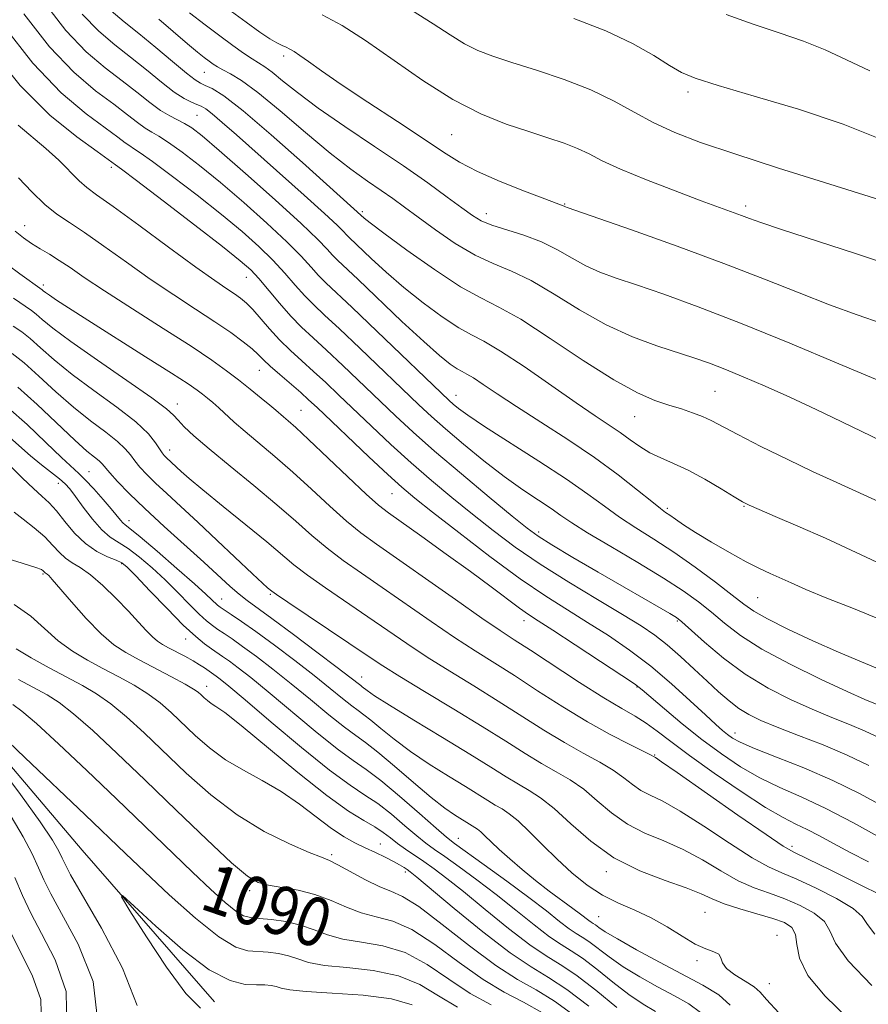
# Model space of a CAD drawing. Extents: x 2089800 to 2092700, y 314800 to 317700.
# Drawn here: x 2090795 to 2090934, y 316122 to 316284 of the extents above; entities that cross this region are included whole.
import ezdxf

# ---------------------------------------------------------------- set-up
doc = ezdxf.new("R2010")
doc.units = 0
doc.header["$MEASUREMENT"] = 0
for name, color, linetype, lineweight in [('DTM HARD BREAKLINE', 7, 'Continuous', 0), ('DTM SPOT ELEVATION', 2, 'Continuous', 13), ('INDEX CONTOUR', 41, 'Continuous', 13), ('INDEX CONTOUR LABEL', 244, 'Continuous', 0), ('INTERMEDIATE CONTOUR', 44, 'Continuous', 0)]:
    doc.layers.add(name, color=color, linetype=linetype, lineweight=lineweight)
doc.styles.add('Style-ITALICS', font='ITALICS.shx')

msp = doc.modelspace()

# ---------------------------------------------------------------- linework, layer by layer
at = {"layer": 'DTM HARD BREAKLINE'}
msp.add_polyline3d([(2090505.62, 316297.48, 1106.84), (2090530.02, 316304.43, 1105.08), (2090556.1, 316314.24, 1102.64), (2090591.88, 316317.27, 1099.34), (2090616.31, 316318.55, 1098.26), (2090625.41, 316316.89, 1097.81), (2090630.01, 316307.26, 1097.47), (2090638.68, 316278.89, 1097.07), (2090649.02, 316260.2, 1095.14), (2090675.23, 316245.57, 1094.34), (2090715.1, 316228.18, 1092.58), (2090729.41, 316210.07, 1091.39), (2090747.75, 316201.99, 1090.48), (2090767.73, 316185.17, 1088.89), (2090786.23, 316169.36, 1087.46), (2090804.87, 316147.42, 1086.33), (2090826.6, 316122.54, 1085.08)], dxfattribs=at)
at = {"layer": 'DTM SPOT ELEVATION'}
for p in [(2090837.93, 316277.75, 1139.6), (2090824.91, 316275.04, 1135.1), (2090904.28, 316271.81, 1145.6), (2090823.71, 316268, 1131), (2090865.5, 316264.84, 1141.1), (2090809.65, 316259.47, 1123.6), (2090884.04, 316253.46, 1140.1), (2090913.73, 316253.11, 1142.4), (2090850.87, 316252.22, 1134.3), (2090871.2, 316251.87, 1138.6), (2090795.42, 316249.91, 1118.7), (2090831.81, 316241.43, 1123.2), (2090798.53, 316240.17, 1116.4), (2090833.97, 316226.13, 1119.2), (2090866.21, 316222.03, 1128.7), (2090908.74, 316222.69, 1135), (2090820.47, 316220.63, 1114.6), (2090840.76, 316219.58, 1118.9), (2090895.53, 316218.55, 1133.2), (2090819.22, 316213.06, 1112.6), (2090806.02, 316209.53, 1106.9), (2090800.95, 316207.63, 1103.4), (2090855.71, 316205.9, 1119.1), (2090900.87, 316203.53, 1130.3), (2090913.5, 316203.84, 1131.9), (2090812.56, 316201.51, 1106.6), (2090879.8, 316199.61, 1124.4), (2090811.35, 316194.44, 1101.8), (2090798.45, 316192.71, 1097.8), (2090827.76, 316188.65, 1106.8), (2090835.73, 316189.38, 1109.8), (2090915.69, 316188.84, 1129), (2090877.37, 316185.08, 1117.4), (2090902.52, 316185.01, 1123.8), (2090821.87, 316182.09, 1101.3), (2090850.73, 316175.85, 1108.7), (2090825.33, 316174.28, 1098.6), (2090895.93, 316174.21, 1117.9), (2090912, 316166.63, 1120.6), (2090898.84, 316163.02, 1114.1), (2090866.61, 316149.35, 1102.8), (2090853.81, 316148.4, 1096.8), (2090921.36, 316148.04, 1114.4), (2090845.84, 316146.68, 1094.3), (2090857.89, 316143.81, 1095.6), (2090890.88, 316143.91, 1107.6), (2090832.34, 316140.75, 1091.6), (2090889.63, 316136.51, 1105), (2090907.08, 316137.23, 1107), (2090918.91, 316133.44, 1106.6), (2090905.78, 316129.29, 1105.7), (2090917.62, 316125.5, 1106.7)]:
    msp.add_point(p, dxfattribs=at)
at = {"layer": 'INDEX CONTOUR'}
for points in [[(2090798.701, 316286.442, 1130), (2090802.202, 316281.931, 1130), (2090805.554, 316278.442, 1130), (2090808.657, 316275.816, 1130), (2090811.447, 316273.692, 1130), (2090813.874, 316271.786, 1130), (2090815.957, 316270.125, 1130), (2090817.732, 316268.811, 1130), (2090819.239, 316267.9, 1130), (2090821.688, 316266.686, 1130), (2090822.851, 316265.96, 1130), (2090824.545, 316264.633, 1130), (2090827.382, 316262.21, 1130), (2090831.675, 316258.452, 1130), (2090836.54, 316254.127, 1130), (2090840.792, 316250.257, 1130), (2090843.541, 316247.624, 1130), (2090845.072, 316246.033, 1130), (2090845.961, 316245.051, 1130), (2090846.77, 316244.23, 1130), (2090850.149, 316241.042, 1130), (2090857.347, 316234.193, 1130), (2090860.918, 316230.868, 1130), (2090863.524, 316228.568, 1130), (2090865.256, 316227.182, 1130), (2090866.392, 316226.408, 1130), (2090867.216, 316225.947, 1130), (2090868.016, 316225.532, 1130), (2090869.086, 316224.905, 1130), (2090870.692, 316223.845, 1130), (2090872.995, 316222.293, 1130), (2090876.129, 316220.229, 1130), (2090880.121, 316217.675, 1130), (2090884.567, 316214.805, 1130), (2090888.953, 316211.834, 1130), (2090892.831, 316208.984, 1130), (2090896.001, 316206.493, 1130), (2090898.325, 316204.61, 1130), (2090899.758, 316203.48, 1130), (2090900.618, 316202.848, 1130), (2090901.312, 316202.362, 1130), (2090902.214, 316201.715, 1130), (2090903.549, 316200.796, 1130), (2090905.507, 316199.541, 1130), (2090908.159, 316197.947, 1130), (2090911.111, 316196.25, 1130), (2090913.852, 316194.745, 1130), (2090916.006, 316193.646, 1130), (2090917.742, 316192.834, 1130), (2090921.189, 316191.279, 1130), (2090923.616, 316190.214, 1130), (2090927.058, 316188.794, 1130), (2090931.737, 316186.937, 1130), (2090937.123, 316184.713, 1130)], [(2090828.791, 316285.497, 1140), (2090831.788, 316283.279, 1140), (2090834.021, 316281.678, 1140), (2090835.649, 316280.586, 1140), (2090836.828, 316279.888, 1140), (2090837.687, 316279.459, 1140), (2090838.353, 316279.167, 1140), (2090838.957, 316278.883, 1140), (2090839.655, 316278.481, 1140), (2090840.61, 316277.836, 1140), (2090842.012, 316276.818, 1140), (2090844.158, 316275.28, 1140), (2090847.374, 316273.069, 1140), (2090851.772, 316270.153, 1140), (2090856.62, 316266.976, 1140), (2090860.971, 316264.106, 1140), (2090864.181, 316261.951, 1140), (2090866.812, 316260.299, 1140), (2090869.725, 316258.781, 1140), (2090873.486, 316257.137, 1140), (2090877.474, 316255.544, 1140), (2090880.771, 316254.289, 1140), (2090883.821, 316253.174, 1140), (2090883.973, 316253.105, 1140), (2090884.206, 316252.976, 1140), (2090884.481, 316252.869, 1140), (2090894.995, 316249.2, 1140), (2090902.513, 316246.527, 1140), (2090910.184, 316243.709, 1140), (2090916.859, 316241.125, 1140), (2090922.539, 316238.855, 1140), (2090927.516, 316236.902, 1140), (2090932.033, 316235.258, 1140), (2090936.139, 316233.857, 1140)], [(2090794.452, 316257.754, 1120), (2090796.614, 316255.459, 1120), (2090798.768, 316253.391, 1120), (2090800.745, 316251.812, 1120), (2090802.796, 316250.417, 1120), (2090805.284, 316248.761, 1120), (2090808.46, 316246.523, 1120), (2090812.143, 316243.883, 1120), (2090816.046, 316241.143, 1120), (2090819.898, 316238.562, 1120), (2090823.501, 316236.215, 1120), (2090826.675, 316234.131, 1120), (2090829.273, 316232.338, 1120), (2090831.293, 316230.846, 1120), (2090832.768, 316229.66, 1120), (2090833.785, 316228.746, 1120), (2090834.656, 316227.895, 1120), (2090835.747, 316226.858, 1120), (2090837.304, 316225.473, 1120), (2090840.735, 316222.502, 1120), (2090842.04, 316221.337, 1120), (2090843.418, 316220.049, 1120), (2090851.91, 316211.983, 1120), (2090855.032, 316209.056, 1120), (2090857.332, 316206.966, 1120), (2090859.463, 316205.171, 1120), (2090862.362, 316202.869, 1120), (2090866.66, 316199.521, 1120), (2090871.758, 316195.63, 1120), (2090876.746, 316191.965, 1120), (2090880.934, 316189.1, 1120), (2090884.494, 316186.837, 1120), (2090887.816, 316184.79, 1120), (2090891.215, 316182.624, 1120), (2090894.695, 316180.241, 1120), (2090898.186, 316177.597, 1120), (2090901.585, 316174.72, 1120), (2090904.656, 316171.925, 1120), (2090907.129, 316169.601, 1120), (2090908.828, 316168.027, 1120), (2090909.94, 316167.044, 1120), (2090910.746, 316166.389, 1120), (2090911.565, 316165.809, 1120), (2090912.87, 316165.111, 1120), (2090915.176, 316164.117, 1120), (2090918.804, 316162.695, 1120), (2090923.305, 316160.908, 1120), (2090928.039, 316158.868, 1120), (2090932.445, 316156.707, 1120), (2090936.265, 316154.645, 1120)], [(2090793.397, 316228.926, 1110), (2090795.339, 316227.375, 1110), (2090797.761, 316225.198, 1110), (2090800.534, 316222.648, 1110), (2090803.437, 316220.102, 1110), (2090806.246, 316217.874, 1110), (2090808.738, 316216.01, 1110), (2090810.687, 316214.496, 1110), (2090811.962, 316213.291, 1110), (2090812.79, 316212.276, 1110), (2090813.495, 316211.309, 1110), (2090814.354, 316210.261, 1110), (2090815.477, 316209.056, 1110), (2090816.931, 316207.631, 1110), (2090818.778, 316205.919, 1110), (2090821.069, 316203.829, 1110), (2090823.846, 316201.266, 1110), (2090827.056, 316198.245, 1110), (2090832.849, 316192.741, 1110), (2090834.47, 316191.228, 1110), (2090835.3, 316190.484, 1110), (2090835.991, 316189.916, 1110), (2090836.782, 316189.358, 1110), (2090838.639, 316188.099, 1110), (2090851.973, 316179.148, 1110), (2090854.202, 316177.68, 1110), (2090857.019, 316175.916, 1110), (2090861.077, 316173.448, 1110), (2090865.845, 316170.563, 1110), (2090870.494, 316167.719, 1110), (2090874.373, 316165.286, 1110), (2090877.542, 316163.283, 1110), (2090880.237, 316161.641, 1110), (2090882.672, 316160.261, 1110), (2090884.953, 316158.929, 1110), (2090887.166, 316157.402, 1110), (2090889.395, 316155.527, 1110), (2090891.749, 316153.516, 1110), (2090894.337, 316151.675, 1110), (2090897.229, 316150.207, 1110), (2090900.333, 316148.918, 1110), (2090903.514, 316147.515, 1110), (2090906.65, 316145.803, 1110), (2090909.669, 316143.994, 1110), (2090912.509, 316142.397, 1110), (2090915.139, 316141.229, 1110), (2090917.648, 316140.327, 1110), (2090920.158, 316139.438, 1110), (2090922.705, 316138.357, 1110), (2090924.996, 316137.092, 1110), (2090926.655, 316135.703, 1110), (2090927.545, 316134.171, 1110), (2090928.497, 316132.152, 1110), (2090930.581, 316129.226, 1110), (2090934.468, 316125.201, 1110)], [(2090793.724, 316202.894, 1100), (2090795.208, 316201.752, 1100), (2090797.007, 316200.315, 1100), (2090798.728, 316198.812, 1100), (2090800.078, 316197.437, 1100), (2090801.153, 316196.259, 1100), (2090802.148, 316195.312, 1100), (2090803.242, 316194.574, 1100), (2090804.563, 316193.778, 1100), (2090806.221, 316192.598, 1100), (2090808.262, 316190.826, 1100), (2090810.45, 316188.71, 1100), (2090812.483, 316186.616, 1100), (2090814.123, 316184.848, 1100), (2090815.397, 316183.454, 1100), (2090816.396, 316182.421, 1100), (2090817.226, 316181.709, 1100), (2090818.051, 316181.171, 1100), (2090819.049, 316180.634, 1100), (2090821.746, 316179.223, 1100), (2090823.068, 316178.491, 1100), (2090824.126, 316177.852, 1100), (2090824.926, 316177.322, 1100), (2090826.853, 316175.984, 1100), (2090827.539, 316175.466, 1100), (2090828.944, 316174.326, 1100), (2090831.635, 316172.064, 1100), (2090835.899, 316168.438, 1100), (2090840.893, 316164.243, 1100), (2090845.489, 316160.531, 1100), (2090848.849, 316158.067, 1100), (2090851.283, 316156.463, 1100), (2090853.39, 316155.043, 1100), (2090855.623, 316153.303, 1100), (2090857.85, 316151.426, 1100), (2090859.791, 316149.767, 1100), (2090861.29, 316148.56, 1100), (2090862.67, 316147.546, 1100), (2090864.377, 316146.347, 1100), (2090866.74, 316144.667, 1100), (2090869.632, 316142.551, 1100), (2090872.807, 316140.13, 1100), (2090876.021, 316137.565, 1100), (2090879.02, 316135.148, 1100), (2090881.549, 316133.202, 1100), (2090883.472, 316131.91, 1100), (2090885.124, 316130.905, 1100), (2090886.961, 316129.676, 1100), (2090889.306, 316127.87, 1100), (2090891.959, 316125.747, 1100), (2090894.592, 316123.722, 1100), (2090896.933, 316122.12, 1100), (2090898.949, 316120.915, 1100)], [(2090793.495, 316171.291, 1090), (2090795, 316170.215, 1090), (2090797.39, 316168.18, 1090), (2090801.074, 316164.805, 1090), (2090805.651, 316160.494, 1090), (2090810.517, 316155.845, 1090), (2090822.987, 316143.806, 1090), (2090825.979, 316140.957, 1090), (2090828.336, 316138.809, 1090), (2090830.097, 316137.378, 1090), (2090831.367, 316136.63, 1090), (2090832.503, 316136.335, 1090), (2090833.929, 316136.213, 1090), (2090835.94, 316136.026, 1090), (2090838.321, 316135.681, 1090), (2090840.728, 316135.126, 1090), (2090842.928, 316134.35, 1090), (2090845.13, 316133.509, 1090), (2090847.657, 316132.799, 1090), (2090850.736, 316132.314, 1090), (2090854.221, 316131.723, 1090), (2090857.876, 316130.59, 1090), (2090861.501, 316128.641, 1090), (2090865.06, 316126.237, 1090), (2090868.553, 316123.902, 1090), (2090871.973, 316122.019, 1090)], [(2090807.434, 316119.183, 1090), (2090806.668, 316125.859, 1090), (2090804.231, 316131.967, 1090), (2090799.714, 316140.232, 1090), (2090798.591, 316142.521, 1090), (2090797.711, 316144.505, 1090), (2090796.661, 316146.817, 1090), (2090795.227, 316149.621, 1090), (2090793.246, 316152.963, 1090)]]:
    msp.add_polyline3d(points, dxfattribs=at)
at = {"layer": 'INTERMEDIATE CONTOUR'}
for points in [[(2090809.655, 316285.18, 1134), (2090811.789, 316283.367, 1134), (2090814.199, 316281.45, 1134), (2090816.967, 316279.159, 1134), (2090819.722, 316276.826, 1134), (2090821.98, 316274.932, 1134), (2090823.412, 316273.818, 1134), (2090824.3, 316273.269, 1134), (2090825.079, 316272.926, 1134), (2090826.191, 316272.402, 1134), (2090828.101, 316271.186, 1134), (2090831.278, 316268.735, 1134), (2090835.91, 316264.795, 1134), (2090841.043, 316260.262, 1134), (2090851.156, 316251.143, 1134), (2090852.156, 316250.351, 1134), (2090854.387, 316248.667, 1134), (2090858.149, 316245.899, 1134), (2090862.68, 316242.687, 1134), (2090866.953, 316239.877, 1134), (2090870.27, 316238.027, 1134), (2090873.251, 316236.54, 1134), (2090876.846, 316234.529, 1134), (2090881.684, 316231.407, 1134), (2090887.102, 316227.785, 1134), (2090892.115, 316224.57, 1134), (2090895.972, 316222.449, 1134), (2090898.847, 316221.22, 1134), (2090901.145, 316220.462, 1134), (2090903.198, 316219.818, 1134), (2090905.047, 316219.197, 1134), (2090906.656, 316218.575, 1134), (2090908.095, 316217.897, 1134), (2090912.443, 316215.611, 1134), (2090916.261, 316213.683, 1134), (2090920.669, 316211.512, 1134), (2090924.813, 316209.52, 1134), (2090928.085, 316208.006, 1134), (2090933.757, 316205.459, 1134), (2090937.227, 316203.85, 1134)], [(2090858.92, 316285.236, 1144), (2090862.466, 316283.044, 1144), (2090865.259, 316281.198, 1144), (2090867.593, 316279.729, 1144), (2090869.785, 316278.624, 1144), (2090872.236, 316277.688, 1144), (2090875.367, 316276.679, 1144), (2090879.427, 316275.404, 1144), (2090883.967, 316273.88, 1144), (2090888.361, 316272.17, 1144), (2090892.143, 316270.349, 1144), (2090895.476, 316268.516, 1144), (2090898.681, 316266.783, 1144), (2090902.125, 316265.197, 1144), (2090906.352, 316263.572, 1144), (2090911.953, 316261.66, 1144), (2090919.147, 316259.336, 1144), (2090926.659, 316256.966, 1144), (2090938.709, 316253.193, 1144)], [(2090795.319, 316284.635, 1128), (2090799.5, 316279.243, 1128), (2090803.504, 316275.074, 1128), (2090807.092, 316272.041, 1128), (2090810.071, 316269.813, 1128), (2090812.313, 316268.105, 1128), (2090813.956, 316266.816, 1128), (2090815.207, 316265.892, 1128), (2090816.284, 316265.234, 1128), (2090817.47, 316264.564, 1128), (2090819.059, 316263.563, 1128), (2090821.287, 316261.968, 1128), (2090824.144, 316259.755, 1128), (2090827.561, 316256.96, 1128), (2090831.394, 316253.685, 1128), (2090835.203, 316250.302, 1128), (2090838.476, 316247.25, 1128), (2090840.835, 316244.865, 1128), (2090842.463, 316243.078, 1128), (2090843.677, 316241.717, 1128), (2090844.84, 316240.536, 1128), (2090849.191, 316236.443, 1128), (2090853.246, 316232.577, 1128), (2090865.086, 316221.214, 1128), (2090865.765, 316220.608, 1128), (2090866.624, 316219.904, 1128), (2090868.174, 316218.774, 1128), (2090870.895, 316216.955, 1128), (2090879.826, 316211.259, 1128), (2090884.336, 316208.302, 1128), (2090887.828, 316205.855, 1128), (2090890.563, 316203.839, 1128), (2090893.052, 316202.057, 1128), (2090895.724, 316200.319, 1128), (2090898.679, 316198.464, 1128), (2090901.938, 316196.335, 1128), (2090905.439, 316193.872, 1128), (2090908.8, 316191.381, 1128), (2090911.556, 316189.264, 1128), (2090913.457, 316187.781, 1128), (2090915.109, 316186.631, 1128), (2090917.328, 316185.374, 1128), (2090920.689, 316183.693, 1128), (2090924.793, 316181.764, 1128), (2090928.999, 316179.888, 1128), (2090932.774, 316178.295, 1128), (2090936.025, 316176.937, 1128)], [(2090804.904, 316284.618, 1132), (2090807.605, 316281.811, 1132), (2090810.223, 316279.592, 1132), (2090812.823, 316277.571, 1132), (2090815.425, 316275.471, 1132), (2090817.879, 316273.461, 1132), (2090819.99, 316271.824, 1132), (2090821.615, 316270.762, 1132), (2090822.813, 316270.155, 1132), (2090823.695, 316269.807, 1132), (2090824.397, 316269.516, 1132), (2090825.156, 316269.068, 1132), (2090826.233, 316268.245, 1132), (2090827.865, 316266.853, 1132), (2090830.195, 316264.796, 1132), (2090841.307, 316254.918, 1132), (2090844.653, 316251.9, 1132), (2090846.705, 316249.978, 1132), (2090847.738, 316248.938, 1132), (2090848.244, 316248.386, 1132), (2090848.677, 316247.946, 1132), (2090852.314, 316244.508, 1132), (2090854.751, 316242.272, 1132), (2090857.652, 316239.767, 1132), (2090860.836, 316237.233, 1132), (2090863.968, 316234.935, 1132), (2090866.673, 316233.143, 1132), (2090868.763, 316231.973, 1132), (2090870.795, 316230.921, 1132), (2090873.512, 316229.328, 1132), (2090877.386, 316226.762, 1132), (2090885.934, 316220.835, 1132), (2090889.068, 316218.709, 1132), (2090891.363, 316217.182, 1132), (2090893.165, 316215.947, 1132), (2090894.781, 316214.761, 1132), (2090896.36, 316213.632, 1132), (2090898.01, 316212.628, 1132), (2090899.835, 316211.771, 1132), (2090901.915, 316210.892, 1132), (2090904.325, 316209.771, 1132), (2090907.052, 316208.287, 1132), (2090909.722, 316206.705, 1132), (2090911.87, 316205.387, 1132), (2090913.234, 316204.571, 1132), (2090914.348, 316204.006, 1132), (2090915.947, 316203.314, 1132), (2090918.61, 316202.189, 1132), (2090922.299, 316200.602, 1132), (2090926.823, 316198.595, 1132), (2090931.902, 316196.262, 1132), (2090936.919, 316193.925, 1132)], [(2090817.444, 316283.78, 1136), (2090822.165, 316279.745, 1136), (2090823.787, 316278.396, 1136), (2090824.902, 316277.509, 1136), (2090825.708, 316276.9, 1136), (2090826.39, 316276.404, 1136), (2090827.102, 316275.944, 1136), (2090827.985, 316275.459, 1136), (2090829.205, 316274.838, 1136), (2090831.015, 316273.742, 1136), (2090833.691, 316271.778, 1136), (2090837.356, 316268.739, 1136), (2090841.526, 316265.165, 1136), (2090845.564, 316261.78, 1136), (2090848.959, 316259.148, 1136), (2090851.713, 316257.19, 1136), (2090853.956, 316255.665, 1136), (2090855.859, 316254.334, 1136), (2090857.752, 316252.955, 1136), (2090860.008, 316251.289, 1136), (2090862.874, 316249.202, 1136), (2090866.109, 316246.991, 1136), (2090869.349, 316245.062, 1136), (2090872.343, 316243.666, 1136), (2090875.3, 316242.447, 1136), (2090878.544, 316240.896, 1136), (2090882.311, 316238.67, 1136), (2090886.478, 316236.085, 1136), (2090890.832, 316233.624, 1136), (2090895.154, 316231.667, 1136), (2090899.181, 316230.19, 1136), (2090905.399, 316228.168, 1136), (2090907.798, 316227.319, 1136), (2090910.323, 316226.343, 1136), (2090913.361, 316225.094, 1136), (2090916.934, 316223.555, 1136), (2090920.97, 316221.742, 1136), (2090925.322, 316219.713, 1136), (2090929.546, 316217.698, 1136), (2090943.91, 316210.757, 1136)], [(2090822.5, 316284.799, 1138), (2090825.037, 316282.863, 1138), (2090827.48, 316281.032, 1138), (2090829.603, 316279.469, 1138), (2090831.361, 316278.214, 1138), (2090832.753, 316277.278, 1138), (2090834.828, 316275.989, 1138), (2090836.046, 316275.096, 1138), (2090837.758, 316273.691, 1138), (2090840.196, 316271.726, 1138), (2090843.577, 316269.199, 1138), (2090847.971, 316266.164, 1138), (2090852.862, 316262.895, 1138), (2090857.587, 316259.718, 1138), (2090861.596, 316256.917, 1138), (2090864.794, 316254.594, 1138), (2090867.197, 316252.804, 1138), (2090868.908, 316251.559, 1138), (2090870.371, 316250.687, 1138), (2090872.118, 316249.973, 1138), (2090877.363, 316248.343, 1138), (2090880.243, 316247.263, 1138), (2090882.863, 316245.955, 1138), (2090885.252, 316244.57, 1138), (2090887.519, 316243.3, 1138), (2090889.817, 316242.268, 1138), (2090892.473, 316241.305, 1138), (2090895.857, 316240.17, 1138), (2090900.295, 316238.642, 1138), (2090905.94, 316236.589, 1138), (2090912.9, 316233.898, 1138), (2090921.014, 316230.594, 1138), (2090929.031, 316227.24, 1138), (2090939.115, 316222.992, 1138)], [(2090844.278, 316284.515, 1142), (2090847.536, 316282.725, 1142), (2090851.376, 316280.296, 1142), (2090860.78, 316273.722, 1142), (2090865.691, 316270.61, 1142), (2090870.297, 316268.256, 1142), (2090874.477, 316266.57, 1142), (2090878.161, 316265.324, 1142), (2090881.303, 316264.314, 1142), (2090883.943, 316263.429, 1142), (2090886.145, 316262.575, 1142), (2090888.064, 316261.659, 1142), (2090890.222, 316260.564, 1142), (2090893.234, 316259.172, 1142), (2090897.451, 316257.434, 1142), (2090902.179, 316255.6, 1142), (2090906.46, 316253.991, 1142), (2090913.09, 316251.56, 1142), (2090914.369, 316251.075, 1142), (2090916.256, 316250.397, 1142), (2090919.603, 316249.268, 1142), (2090931.583, 316245.362, 1142), (2090938.47, 316243.077, 1142)], [(2090885.544, 316283.92, 1146), (2090890.798, 316281.895, 1146), (2090895.204, 316279.79, 1146), (2090898.664, 316277.816, 1146), (2090901.245, 316276.198, 1146), (2090903.196, 316275.057, 1146), (2090905.475, 316274.093, 1146), (2090909.215, 316272.901, 1146), (2090915.151, 316271.175, 1146), (2090922.412, 316268.998, 1146), (2090929.724, 316266.549, 1146), (2090936.007, 316264.03, 1146)], [(2090910.563, 316284.564, 1148), (2090914.982, 316282.969, 1148), (2090919.26, 316281.564, 1148), (2090923.225, 316280.195, 1148), (2090926.801, 316278.727, 1148), (2090930.297, 316277.113, 1148), (2090934.118, 316275.328, 1148)], [(2090791.936, 316282.828, 1126), (2090796.799, 316276.555, 1126), (2090801.453, 316271.705, 1126), (2090805.526, 316268.265, 1126), (2090810.751, 316264.423, 1126), (2090811.955, 316263.507, 1126), (2090812.681, 316262.973, 1126), (2090813.33, 316262.567, 1126), (2090814.404, 316261.874, 1126), (2090816.43, 316260.439, 1126), (2090819.722, 316257.975, 1126), (2090823.743, 316254.877, 1126), (2090827.74, 316251.71, 1126), (2090831.113, 316248.919, 1126), (2090833.867, 316246.478, 1126), (2090836.159, 316244.242, 1126), (2090838.129, 316242.106, 1126), (2090839.854, 316240.123, 1126), (2090841.394, 316238.383, 1126), (2090842.867, 316236.883, 1126), (2090844.625, 316235.236, 1126), (2090847.077, 316232.958, 1126), (2090850.444, 316229.767, 1126), (2090860.117, 316220.498, 1126), (2090862.211, 316218.558, 1126), (2090864.495, 316216.547, 1126), (2090867.43, 316214.061, 1126), (2090870.784, 316211.327, 1126), (2090874.148, 316208.726, 1126), (2090877.175, 316206.564, 1126), (2090879.749, 316204.84, 1126), (2090881.816, 316203.473, 1126), (2090883.445, 316202.341, 1126), (2090885.203, 316201.136, 1126), (2090887.78, 316199.504, 1126), (2090891.604, 316197.224, 1126), (2090896.053, 316194.601, 1126), (2090900.242, 316192.069, 1126), (2090903.496, 316189.957, 1126), (2090905.992, 316188.156, 1126), (2090908.117, 316186.451, 1126), (2090910.268, 316184.652, 1126), (2090912.883, 316182.662, 1126), (2090916.408, 316180.414, 1126), (2090921.049, 316177.911, 1126), (2090926.043, 316175.462, 1126), (2090930.385, 316173.45, 1126), (2090933.321, 316172.148, 1126), (2090936.241, 316170.907, 1126)], [(2090789.92, 316278.854, 1124), (2090794.715, 316272.894, 1124), (2090799.586, 316268.048, 1124), (2090803.983, 316264.454, 1124), (2090807.318, 316262.054, 1124), (2090810.375, 316259.9, 1124), (2090811.337, 316259.184, 1124), (2090813.8, 316257.315, 1124), (2090818.157, 316253.983, 1124), (2090823.341, 316250, 1124), (2090827.918, 316246.46, 1124), (2090830.832, 316244.153, 1124), (2090832.531, 316242.654, 1124), (2090833.843, 316241.235, 1124), (2090837.245, 316237.167, 1124), (2090839.11, 316235.049, 1124), (2090840.894, 316233.23, 1124), (2090842.764, 316231.486, 1124), (2090844.963, 316229.473, 1124), (2090847.643, 316226.957, 1124), (2090856.28, 316218.708, 1124), (2090859.183, 316216.029, 1124), (2090862.711, 316212.912, 1124), (2090867.099, 316209.167, 1124), (2090871.653, 316205.352, 1124), (2090875.443, 316202.209, 1124), (2090877.873, 316200.232, 1124), (2090879.679, 316198.918, 1124), (2090881.929, 316197.513, 1124), (2090885.38, 316195.465, 1124), (2090889.552, 316193.025, 1124), (2090901.308, 316186.226, 1124), (2090902.372, 316185.574, 1124), (2090903.287, 316184.872, 1124), (2090907.012, 316181.553, 1124), (2090910.124, 316178.944, 1124), (2090913.69, 316176.298, 1124), (2090917.416, 316174.012, 1124), (2090921.12, 316172.111, 1124), (2090924.651, 316170.531, 1124), (2090927.881, 316169.202, 1124), (2090930.776, 316168.04, 1124), (2090933.328, 316166.959, 1124), (2090935.582, 316165.874, 1124)], [(2090794.388, 316266.386, 1122), (2090798.944, 316262.58, 1122), (2090801.033, 316260.622, 1122), (2090804.397, 316257.231, 1122), (2090805.651, 316256.142, 1122), (2090807.25, 316254.97, 1122), (2090809.943, 316253.047, 1122), (2090814.161, 316249.961, 1122), (2090819.072, 316246.344, 1122), (2090823.526, 316243.09, 1122), (2090826.64, 316240.878, 1122), (2090828.606, 316239.54, 1122), (2090829.884, 316238.693, 1122), (2090830.884, 316237.988, 1122), (2090831.821, 316237.202, 1122), (2090832.861, 316236.143, 1122), (2090835.622, 316232.952, 1122), (2090837.278, 316231.144, 1122), (2090839.055, 316229.408, 1122), (2090840.92, 316227.714, 1122), (2090842.849, 316225.987, 1122), (2090844.841, 316224.147, 1122), (2090847.008, 316222.094, 1122), (2090852.368, 316216.982, 1122), (2090855.547, 316214.006, 1122), (2090858.872, 316210.984, 1122), (2090862.216, 316208.067, 1122), (2090865.558, 316205.261, 1122), (2090868.902, 316202.539, 1122), (2090872.293, 316199.861, 1122), (2090875.925, 316197.154, 1122), (2090880.034, 316194.334, 1122), (2090884.706, 316191.38, 1122), (2090889.429, 316188.529, 1122), (2090893.544, 316186.077, 1122), (2090896.584, 316184.212, 1122), (2090898.864, 316182.675, 1122), (2090900.89, 316181.094, 1122), (2090903.054, 316179.2, 1122), (2090905.291, 316177.13, 1122), (2090907.422, 316175.122, 1122), (2090909.313, 316173.371, 1122), (2090911.013, 316171.898, 1122), (2090912.621, 316170.68, 1122), (2090914.271, 316169.667, 1122), (2090916.259, 316168.705, 1122), (2090918.918, 316167.612, 1122), (2090922.44, 316166.255, 1122), (2090926.446, 316164.688, 1122), (2090930.415, 316163.012, 1122), (2090933.934, 316161.32, 1122)], [(2090793.882, 316248.998, 1118), (2090795.229, 316247.886, 1118), (2090796.552, 316246.981, 1118), (2090797.971, 316246.118, 1118), (2090799.499, 316245.215, 1118), (2090801.122, 316244.208, 1118), (2090802.905, 316243.007, 1118), (2090805.232, 316241.412, 1118), (2090808.566, 316239.196, 1118), (2090813.131, 316236.265, 1118), (2090818.191, 316233.045, 1118), (2090822.77, 316230.096, 1118), (2090826.142, 316227.831, 1118), (2090828.564, 316226.091, 1118), (2090830.543, 316224.572, 1118), (2090832.468, 316223.05, 1118), (2090834.253, 316221.612, 1118), (2090835.697, 316220.424, 1118), (2090836.67, 316219.595, 1118), (2090837.918, 316218.498, 1118), (2090838.677, 316217.853, 1118), (2090839.93, 316216.75, 1118), (2090842.013, 316214.828, 1118), (2090848.495, 316208.66, 1118), (2090851.472, 316205.85, 1118), (2090853.482, 316204.046, 1118), (2090855.129, 316202.752, 1118), (2090860.617, 316198.869, 1118), (2090864.626, 316196.01, 1118), (2090868.61, 316193.127, 1118), (2090871.977, 316190.631, 1118), (2090876.628, 316187.134, 1118), (2090878.101, 316186.089, 1118), (2090879.676, 316185.055, 1118), (2090882.089, 316183.502, 1118), (2090885.768, 316181.111, 1118), (2090889.909, 316178.4, 1118), (2090893.403, 316176.096, 1118), (2090895.481, 316174.692, 1118), (2090896.747, 316173.738, 1118), (2090900.403, 316170.621, 1118), (2090903.342, 316168.167, 1118), (2090906.566, 316165.585, 1118), (2090909.754, 316163.203, 1118), (2090912.902, 316161.097, 1118), (2090916.08, 316159.277, 1118), (2090919.377, 316157.701, 1118), (2090922.936, 316156.128, 1118), (2090926.918, 316154.266, 1118), (2090931.426, 316151.906, 1118), (2090936.346, 316149.176, 1118)], [(2090792.719, 316243.389, 1116), (2090794.639, 316241.984, 1116), (2090798.331, 316239.37, 1116), (2090798.507, 316239.218, 1116), (2090798.855, 316238.941, 1116), (2090799.511, 316238.465, 1116), (2090800.651, 316237.685, 1116), (2090802.619, 316236.397, 1116), (2090805.797, 316234.368, 1116), (2090815.279, 316228.398, 1116), (2090819.541, 316225.699, 1116), (2090822.25, 316223.942, 1116), (2090823.733, 316222.922, 1116), (2090824.618, 316222.253, 1116), (2090825.431, 316221.607, 1116), (2090826.308, 316220.875, 1116), (2090827.288, 316220.006, 1116), (2090829.821, 316217.661, 1116), (2090831.602, 316216.093, 1116), (2090836.492, 316212, 1116), (2090839.42, 316209.466, 1116), (2090842.504, 316206.661, 1116), (2090845.529, 316203.865, 1116), (2090848.264, 316201.412, 1116), (2090850.627, 316199.484, 1116), (2090853.147, 316197.642, 1116), (2090866.111, 316188.546, 1116), (2090870.483, 316185.496, 1116), (2090873.476, 316183.458, 1116), (2090875.781, 316181.945, 1116), (2090878.446, 316180.215, 1116), (2090886.487, 316174.953, 1116), (2090890.448, 316172.433, 1116), (2090893.425, 316170.647, 1116), (2090895.612, 316169.385, 1116), (2090897.411, 316168.27, 1116), (2090899.228, 316166.958, 1116), (2090901.462, 316165.245, 1116), (2090904.513, 316162.959, 1116), (2090908.574, 316160.058, 1116), (2090913.012, 316157.016, 1116), (2090916.985, 316154.437, 1116), (2090919.877, 316152.749, 1116), (2090921.985, 316151.687, 1116), (2090923.83, 316150.807, 1116), (2090925.854, 316149.75, 1116), (2090928.185, 316148.479, 1116), (2090930.869, 316147.037, 1116), (2090933.91, 316145.473, 1116)], [(2090793.617, 316238.005, 1114), (2090796.544, 316235.997, 1114), (2090797.334, 316235.372, 1114), (2090798.339, 316234.49, 1114), (2090800.063, 316233.076, 1114), (2090803.007, 316230.879, 1114), (2090807.383, 316227.818, 1114), (2090812.235, 316224.485, 1114), (2090816.316, 316221.641, 1114), (2090818.717, 316219.837, 1114), (2090819.889, 316218.776, 1114), (2090820.622, 316217.952, 1114), (2090821.618, 316216.91, 1114), (2090823.223, 316215.415, 1114), (2090825.696, 316213.286, 1114), (2090829.143, 316210.445, 1114), (2090833.07, 316207.236, 1114), (2090836.828, 316204.104, 1114), (2090839.934, 316201.397, 1114), (2090842.564, 316199.069, 1114), (2090845.055, 316196.974, 1114), (2090847.713, 316194.963, 1114), (2090850.696, 316192.863, 1114), (2090854.131, 316190.495, 1114), (2090862.142, 316184.924, 1114), (2090865.995, 316182.302, 1114), (2090869.343, 316180.121, 1114), (2090875.796, 316176.05, 1114), (2090879.618, 316173.584, 1114), (2090883.731, 316170.954, 1114), (2090887.808, 316168.469, 1114), (2090891.532, 316166.39, 1114), (2090894.64, 316164.787, 1114), (2090898.114, 316163.075, 1114), (2090898.73, 316162.743, 1114), (2090898.933, 316162.615, 1114), (2090899.933, 316161.933, 1114), (2090902.522, 316160.135, 1114), (2090912.473, 316153.172, 1114), (2090917.09, 316149.962, 1114), (2090919.873, 316148.091, 1114), (2090921.738, 316147.016, 1114), (2090927.914, 316144.014, 1114), (2090932.34, 316141.836, 1114), (2090936.076, 316139.956, 1114)], [(2090793.58, 316233.422, 1112), (2090794.97, 316232.462, 1112), (2090796.337, 316231.373, 1112), (2090798.05, 316229.844, 1112), (2090800.299, 316227.862, 1112), (2090803.222, 316225.491, 1112), (2090806.822, 316222.832, 1112), (2090810.545, 316220.138, 1112), (2090813.699, 316217.699, 1112), (2090815.767, 316215.747, 1112), (2090816.939, 316214.285, 1112), (2090818.002, 316212.592, 1112), (2090818.344, 316212.158, 1112), (2090818.692, 316211.807, 1112), (2090821.114, 316209.573, 1112), (2090822.449, 316208.396, 1112), (2090824.68, 316206.526, 1112), (2090827.991, 316203.834, 1112), (2090831.761, 316200.786, 1112), (2090835.166, 316198, 1112), (2090839.632, 316194.245, 1112), (2090841.847, 316192.536, 1112), (2090844.799, 316190.443, 1112), (2090851.755, 316185.697, 1112), (2090855.012, 316183.457, 1112), (2090858.172, 316181.302, 1112), (2090861.507, 316179.109, 1112), (2090865.21, 316176.785, 1112), (2090869.157, 316174.357, 1112), (2090873.145, 316171.884, 1112), (2090880.637, 316167.119, 1112), (2090884.023, 316165.055, 1112), (2090887.102, 316163.325, 1112), (2090889.797, 316161.858, 1112), (2090892.024, 316160.543, 1112), (2090893.755, 316159.301, 1112), (2090895.177, 316158.167, 1112), (2090896.533, 316157.209, 1112), (2090898.081, 316156.411, 1112), (2090900.133, 316155.426, 1112), (2090903.018, 316153.825, 1112), (2090906.872, 316151.369, 1112), (2090911.071, 316148.583, 1112), (2090914.8, 316146.179, 1112), (2090917.506, 316144.66, 1112), (2090919.693, 316143.672, 1112), (2090922.128, 316142.652, 1112), (2090925.31, 316141.185, 1112), (2090928.668, 316139.464, 1112), (2090931.365, 316137.83, 1112), (2090932.853, 316136.504, 1112), (2090933.741, 316135.223, 1112), (2090934.93, 316133.601, 1112)], [(2090794.342, 316223.376, 1108), (2090797.472, 316220.551, 1108), (2090803.652, 316214.714, 1108), (2090805.67, 316212.915, 1108), (2090806.931, 316211.883, 1108), (2090807.676, 316211.292, 1108), (2090808.156, 316210.835, 1108), (2090809.411, 316209.361, 1108), (2090810.705, 316207.929, 1108), (2090812.609, 316205.953, 1108), (2090815.169, 316203.455, 1108), (2090818.344, 316200.517, 1108), (2090824.839, 316194.658, 1108), (2090829.163, 316190.7, 1108), (2090830.641, 316189.404, 1108), (2090831.967, 316188.359, 1108), (2090836.025, 316185.416, 1108), (2090839.529, 316182.822, 1108), (2090843.411, 316179.911, 1108), (2090846.738, 316177.392, 1108), (2090848.809, 316175.801, 1108), (2090850.585, 316174.413, 1108), (2090850.828, 316174.242, 1108), (2090851.642, 316173.604, 1108), (2090852.851, 316172.758, 1108), (2090855.302, 316171.189, 1108), (2090859.282, 316168.753, 1108), (2090864.028, 316165.882, 1108), (2090868.515, 316163.153, 1108), (2090871.95, 316161.018, 1108), (2090874.472, 316159.433, 1108), (2090876.452, 316158.227, 1108), (2090878.242, 316157.197, 1108), (2090880.11, 316156, 1108), (2090882.307, 316154.26, 1108), (2090885.036, 316151.752, 1108), (2090888.321, 316148.866, 1108), (2090892.14, 316146.141, 1108), (2090896.377, 316144.003, 1108), (2090900.532, 316142.411, 1108), (2090904.01, 316141.204, 1108), (2090906.428, 316140.237, 1108), (2090908.267, 316139.405, 1108), (2090910.218, 316138.614, 1108), (2090912.771, 316137.797, 1108), (2090915.604, 316136.983, 1108), (2090918.189, 316136.224, 1108), (2090920.101, 316135.528, 1108), (2090921.324, 316134.72, 1108), (2090921.944, 316133.576, 1108), (2090922.153, 316131.91, 1108), (2090922.583, 316129.667, 1108), (2090923.972, 316126.826, 1108), (2090926.802, 316123.436, 1108), (2090930.53, 316119.823, 1108)], [(2090792.735, 316219.98, 1106), (2090795.829, 316217.248, 1106), (2090798.923, 316214.333, 1106), (2090801.489, 316211.868, 1106), (2090804.307, 316209.245, 1106), (2090805.386, 316208.177, 1106), (2090806.776, 316206.686, 1106), (2090808.299, 316204.982, 1106), (2090809.641, 316203.43, 1106), (2090811.146, 316201.593, 1106), (2090811.531, 316201.154, 1106), (2090811.922, 316200.821, 1106), (2090812.724, 316200.198, 1106), (2090814.395, 316198.832, 1106), (2090817.171, 316196.468, 1106), (2090820.425, 316193.646, 1106), (2090823.308, 316191.105, 1106), (2090825.176, 316189.411, 1106), (2090827.078, 316187.602, 1106), (2090827.51, 316187.281, 1106), (2090829.326, 316186.089, 1106), (2090831.016, 316184.95, 1106), (2090833.378, 316183.284, 1106), (2090836.427, 316181.05, 1106), (2090839.781, 316178.523, 1106), (2090842.962, 316176.06, 1106), (2090845.582, 316173.96, 1106), (2090847.609, 316172.299, 1106), (2090849.104, 316171.096, 1106), (2090850.172, 316170.308, 1106), (2090851.109, 316169.647, 1106), (2090852.254, 316168.765, 1106), (2090853.89, 316167.398, 1106), (2090856.056, 316165.626, 1106), (2090858.731, 316163.616, 1106), (2090861.828, 316161.535, 1106), (2090864.987, 316159.554, 1106), (2090867.782, 316157.844, 1106), (2090871.448, 316155.555, 1106), (2090872.667, 316154.813, 1106), (2090873.774, 316154.173, 1106), (2090874.964, 316153.393, 1106), (2090876.427, 316152.204, 1106), (2090878.294, 316150.428, 1106), (2090880.478, 316148.241, 1106), (2090882.835, 316145.912, 1106), (2090885.249, 316143.681, 1106), (2090887.718, 316141.677, 1106), (2090890.265, 316140.003, 1106), (2090892.901, 316138.699, 1106), (2090895.587, 316137.562, 1106), (2090898.268, 316136.326, 1106), (2090900.882, 316134.826, 1106), (2090903.322, 316133.28, 1106), (2090905.472, 316132.005, 1106), (2090907.228, 316131.222, 1106), (2090908.533, 316130.753, 1106), (2090909.34, 316130.328, 1106), (2090909.688, 316129.725, 1106), (2090909.959, 316128.935, 1106), (2090910.623, 316128.001, 1106), (2090911.982, 316126.973, 1106), (2090913.668, 316125.939, 1106), (2090915.149, 316124.993, 1106), (2090916.12, 316124.123, 1106), (2090917.184, 316122.885, 1106), (2090919.175, 316120.727, 1106)], [(2090792.532, 316215.586, 1104), (2090796.421, 316212.13, 1104), (2090798.228, 316210.637, 1104), (2090801.152, 316208.354, 1104), (2090802.082, 316207.545, 1104), (2090802.862, 316206.687, 1104), (2090803.786, 316205.466, 1104), (2090805.066, 316203.696, 1104), (2090806.574, 316201.71, 1104), (2090808.099, 316199.967, 1104), (2090809.495, 316198.785, 1104), (2090812.43, 316196.921, 1104), (2090814.279, 316195.521, 1104), (2090816.344, 316193.754, 1104), (2090818.491, 316191.76, 1104), (2090820.586, 316189.69, 1104), (2090822.496, 316187.747, 1104), (2090824.091, 316186.146, 1104), (2090825.293, 316185.032, 1104), (2090826.244, 316184.266, 1104), (2090827.138, 316183.641, 1104), (2090828.162, 316182.959, 1104), (2090829.468, 316182.074, 1104), (2090831.203, 316180.851, 1104), (2090833.464, 316179.189, 1104), (2090836.169, 316177.124, 1104), (2090839.187, 316174.728, 1104), (2090842.354, 316172.119, 1104), (2090845.37, 316169.614, 1104), (2090847.899, 316167.574, 1104), (2090849.759, 316166.203, 1104), (2090851.389, 316165.053, 1104), (2090853.383, 316163.517, 1104), (2090856.138, 316161.192, 1104), (2090859.261, 316158.493, 1104), (2090862.16, 316156.042, 1104), (2090864.374, 316154.317, 1104), (2090865.946, 316153.226, 1104), (2090868.881, 316151.398, 1104), (2090869.296, 316151.158, 1104), (2090869.743, 316150.866, 1104), (2090870.291, 316150.42, 1104), (2090871.015, 316149.734, 1104), (2090871.995, 316148.773, 1104), (2090873.318, 316147.518, 1104), (2090875.034, 316145.973, 1104), (2090877.057, 316144.239, 1104), (2090879.266, 316142.444, 1104), (2090881.527, 316140.709, 1104), (2090885.402, 316137.851, 1104), (2090886.652, 316136.904, 1104), (2090888.014, 316135.848, 1104), (2090888.398, 316135.59, 1104), (2090888.729, 316135.389, 1104), (2090889.096, 316135.143, 1104), (2090889.642, 316134.741, 1104), (2090890.711, 316134.026, 1104), (2090892.699, 316132.833, 1104), (2090895.827, 316131.082, 1104), (2090899.621, 316129.027, 1104), (2090906.715, 316125.272, 1104), (2090909.322, 316123.68, 1104), (2090911.209, 316121.997, 1104)], [(2090791.746, 316211.772, 1102), (2090795.114, 316208.465, 1102), (2090796.871, 316206.786, 1102), (2090798.282, 316205.504, 1102), (2090799.474, 316204.388, 1102), (2090800.67, 316203.085, 1102), (2090802.055, 316201.358, 1102), (2090803.644, 316199.448, 1102), (2090805.41, 316197.712, 1102), (2090807.289, 316196.433, 1102), (2090809.06, 316195.571, 1102), (2090810.465, 316195.009, 1102), (2090811.387, 316194.574, 1102), (2090812.264, 316193.863, 1102), (2090813.674, 316192.416, 1102), (2090815.996, 316189.969, 1102), (2090818.803, 316187.044, 1102), (2090821.47, 316184.358, 1102), (2090823.509, 316182.462, 1102), (2090824.978, 316181.252, 1102), (2090826.076, 316180.457, 1102), (2090827.921, 316179.198, 1102), (2090829.028, 316178.417, 1102), (2090830.502, 316177.327, 1102), (2090832.556, 316175.725, 1102), (2090835.411, 316173.396, 1102), (2090843.132, 316166.928, 1102), (2090846.694, 316164.052, 1102), (2090849.322, 316162.119, 1102), (2090851.479, 316160.63, 1102), (2090853.869, 316158.847, 1102), (2090856.955, 316156.278, 1102), (2090860.231, 316153.417, 1102), (2090862.953, 316151.004, 1102), (2090864.652, 316149.53, 1102), (2090865.971, 316148.499, 1102), (2090870.86, 316145.002, 1102), (2090874.57, 316142.32, 1102), (2090878.179, 316139.651, 1102), (2090881.062, 316137.43, 1102), (2090883.214, 316135.729, 1102), (2090884.781, 316134.525, 1102), (2090885.935, 316133.75, 1102), (2090886.927, 316133.147, 1102), (2090888.029, 316132.41, 1102), (2090891.335, 316129.887, 1102), (2090893.645, 316128.278, 1102), (2090896.38, 316126.601, 1102), (2090899.285, 316124.971, 1102), (2090902.049, 316123.499, 1102), (2090904.413, 316122.209, 1102), (2090906.335, 316120.761, 1102)], [(2090791.247, 316195.686, 1098), (2090795.04, 316194.53, 1098), (2090797.254, 316193.811, 1098), (2090798.192, 316193.447, 1098), (2090798.467, 316193.271, 1098), (2090798.786, 316192.947, 1098), (2090799.156, 316192.7, 1098), (2090799.395, 316192.476, 1098), (2090799.964, 316191.846, 1098), (2090803.127, 316188.169, 1098), (2090805.554, 316185.436, 1098), (2090807.973, 316182.93, 1098), (2090810.063, 316181.132, 1098), (2090812.033, 316179.831, 1098), (2090814.23, 316178.64, 1098), (2090819.54, 316175.877, 1098), (2090821.766, 316174.68, 1098), (2090823.164, 316173.859, 1098), (2090823.932, 316173.315, 1098), (2090824.412, 316172.881, 1098), (2090824.892, 316172.425, 1098), (2090825.433, 316171.952, 1098), (2090826.041, 316171.503, 1098), (2090826.82, 316171.015, 1098), (2090828.264, 316170.004, 1098), (2090830.966, 316167.883, 1098), (2090840.28, 316160.153, 1098), (2090845.013, 316156.383, 1098), (2090848.592, 316153.83, 1098), (2090851.113, 316152.273, 1098), (2090852.911, 316151.24, 1098), (2090854.291, 316150.328, 1098), (2090855.468, 316149.434, 1098), (2090856.629, 316148.531, 1098), (2090857.927, 316147.59, 1098), (2090860.925, 316145.527, 1098), (2090862.62, 316144.332, 1098), (2090864.693, 316142.782, 1098), (2090867.435, 316140.609, 1098), (2090870.979, 316137.7, 1098), (2090874.826, 316134.568, 1098), (2090878.316, 316131.879, 1098), (2090881.008, 316130.071, 1098), (2090883.322, 316128.662, 1098), (2090885.893, 316126.942, 1098), (2090889.137, 316124.435, 1098), (2090892.583, 316121.608, 1098)], [(2090793.728, 316187.711, 1096), (2090796.443, 316185.802, 1096), (2090800.947, 316181.788, 1096), (2090803.272, 316180.087, 1096), (2090805.736, 316178.599, 1096), (2090808.294, 316177.217, 1096), (2090810.884, 316175.852, 1096), (2090813.388, 316174.47, 1096), (2090815.672, 316173.055, 1096), (2090817.657, 316171.581, 1096), (2090819.484, 316169.99, 1096), (2090823.431, 316166.24, 1096), (2090825.775, 316164.191, 1096), (2090828.41, 316162.247, 1096), (2090831.334, 316160.519, 1096), (2090834.428, 316158.859, 1096), (2090837.546, 316157.053, 1096), (2090840.548, 316154.975, 1096), (2090845.777, 316150.989, 1096), (2090847.844, 316149.621, 1096), (2090849.643, 316148.628, 1096), (2090851.331, 316147.81, 1096), (2090853.016, 316147.009, 1096), (2090854.607, 316146.239, 1096), (2090855.959, 316145.555, 1096), (2090856.97, 316145, 1096), (2090857.69, 316144.563, 1096), (2090858.211, 316144.218, 1096), (2090858.719, 316143.852, 1096), (2090859.782, 316142.995, 1096), (2090865.938, 316137.835, 1096), (2090870.632, 316133.987, 1096), (2090875.084, 316130.555, 1096), (2090878.529, 316128.244, 1096), (2090881.395, 316126.527, 1096), (2090884.404, 316124.57, 1096), (2090888.031, 316121.806, 1096)], [(2090794.076, 316180.463, 1094), (2090796.527, 316178.988, 1094), (2090799.445, 316177.36, 1094), (2090804.912, 316174.427, 1094), (2090807.237, 316173.064, 1094), (2090809.578, 316171.43, 1094), (2090812.15, 316169.302, 1094), (2090815.037, 316166.665, 1094), (2090821.953, 316160.064, 1094), (2090825.973, 316156.493, 1094), (2090830.291, 316153.203, 1094), (2090834.761, 316150.492, 1094), (2090838.899, 316148.433, 1094), (2090842.136, 316147.039, 1094), (2090844.128, 316146.25, 1094), (2090845.438, 316145.719, 1094), (2090846.849, 316145.025, 1094), (2090851.388, 316142.545, 1094), (2090853.699, 316141.407, 1094), (2090855.552, 316140.676, 1094), (2090857.451, 316139.828, 1094), (2090860.099, 316138.157, 1094), (2090863.95, 316135.227, 1094), (2090868.441, 316131.69, 1094), (2090872.756, 316128.465, 1094), (2090876.299, 316126.207, 1094), (2090879.348, 316124.495, 1094), (2090882.4, 316122.64, 1094), (2090885.778, 316120.163, 1094)], [(2090794.453, 316175.427, 1092), (2090799.116, 316172.907, 1092), (2090801.108, 316171.645, 1092), (2090803.484, 316169.805, 1092), (2090806.643, 316167.024, 1092), (2090810.59, 316163.34, 1092), (2090815.234, 316158.893, 1092), (2090820.372, 316153.931, 1092), (2090825.35, 316149.15, 1092), (2090829.404, 316145.354, 1092), (2090832.029, 316143.117, 1092), (2090833.773, 316142.08, 1092), (2090835.443, 316141.649, 1092), (2090837.663, 316141.308, 1092), (2090840.311, 316140.851, 1092), (2090843.079, 316140.148, 1092), (2090845.72, 316139.137, 1092), (2090848.233, 316138.03, 1092), (2090850.678, 316137.103, 1092), (2090853.144, 316136.495, 1092), (2090855.836, 316135.776, 1092), (2090858.988, 316134.374, 1092), (2090862.726, 316131.934, 1092), (2090866.75, 316128.963, 1092), (2090870.655, 316126.183, 1092), (2090874.136, 316124.113, 1092), (2090877.31, 316122.455, 1092), (2090880.395, 316120.71, 1092)], [(2090791.296, 316166.554, 1088), (2090795.491, 316162.601, 1088), (2090805.387, 316153.201, 1088), (2090811.995, 316146.872, 1088), (2090815.188, 316143.833, 1088), (2090819.182, 316140.091, 1088), (2090823.476, 316136.242, 1088), (2090827.294, 316133.164, 1088), (2090830.068, 316131.488, 1088), (2090832.052, 316130.882, 1088), (2090835.403, 316130.659, 1088), (2090837.115, 316130.436, 1088), (2090838.732, 316130.069, 1088), (2090840.241, 316129.552, 1088), (2090842.041, 316128.986, 1088), (2090844.637, 316128.495, 1088), (2090848.328, 316128.133, 1088), (2090852.607, 316127.67, 1088), (2090856.764, 316126.807, 1088), (2090860.277, 316125.347, 1088), (2090863.369, 316123.51, 1088), (2090866.451, 316121.62, 1088)], [(2090813.89, 316121.895, 1088), (2090811.498, 316128.042, 1088), (2090808.068, 316134.584, 1088), (2090802.981, 316143.387, 1088), (2090802.07, 316145.095, 1088), (2090801.612, 316146.093, 1088), (2090801.075, 316147.225, 1088), (2090800.005, 316149.057, 1088), (2090797.97, 316152.087, 1088), (2090794.736, 316156.56, 1088), (2090790.855, 316161.71, 1088)], [(2090802.388, 316118.289, 1092), (2090802.255, 316124.215, 1092), (2090800.447, 316129.418, 1092), (2090798.191, 316133.721, 1092), (2090796.448, 316137.077, 1092), (2090795.112, 316139.946, 1092), (2090793.809, 316142.916, 1092)], [(2090824.313, 316121.471, 1086), (2090821.901, 316123.907, 1086), (2090818.742, 316128.187, 1086), (2090815.421, 316133.206, 1086), (2090812.726, 316137.468, 1086), (2090811.339, 316139.752, 1086), (2090811.515, 316139.949, 1086), (2090813.407, 316138.228, 1086), (2090816.976, 316134.926, 1086), (2090821.416, 316131.052, 1086), (2090825.734, 316127.785, 1086), (2090829.138, 316126.002, 1086), (2090831.648, 316125.386, 1086), (2090833.489, 316125.321, 1086), (2090834.865, 316125.292, 1086), (2090835.909, 316125.191, 1086), (2090836.736, 316125.011, 1086), (2090837.554, 316124.755, 1086), (2090838.952, 316124.464, 1086), (2090841.616, 316124.191, 1086), (2090845.92, 316123.952, 1086), (2090850.992, 316123.618, 1086), (2090855.653, 316123.024, 1086), (2090859.053, 316122.054, 1086)], [(2090798.207, 316118.511, 1094), (2090798.099, 316122.902, 1094), (2090796.695, 316126.91, 1094), (2090794.837, 316130.553, 1094), (2090793.181, 316133.921, 1094)]]:
    msp.add_polyline3d(points, dxfattribs=at)

# ---------------------------------------------------------------- texts
at = {"layer": 'INDEX CONTOUR LABEL', "style": 'Style-ITALICS', "width": 0.875}
msp.add_text('1090', height=8, rotation=341.2, dxfattribs=at).set_placement((2090823.91, 316137.913, 1090))

doc.saveas('drawing.dxf')
